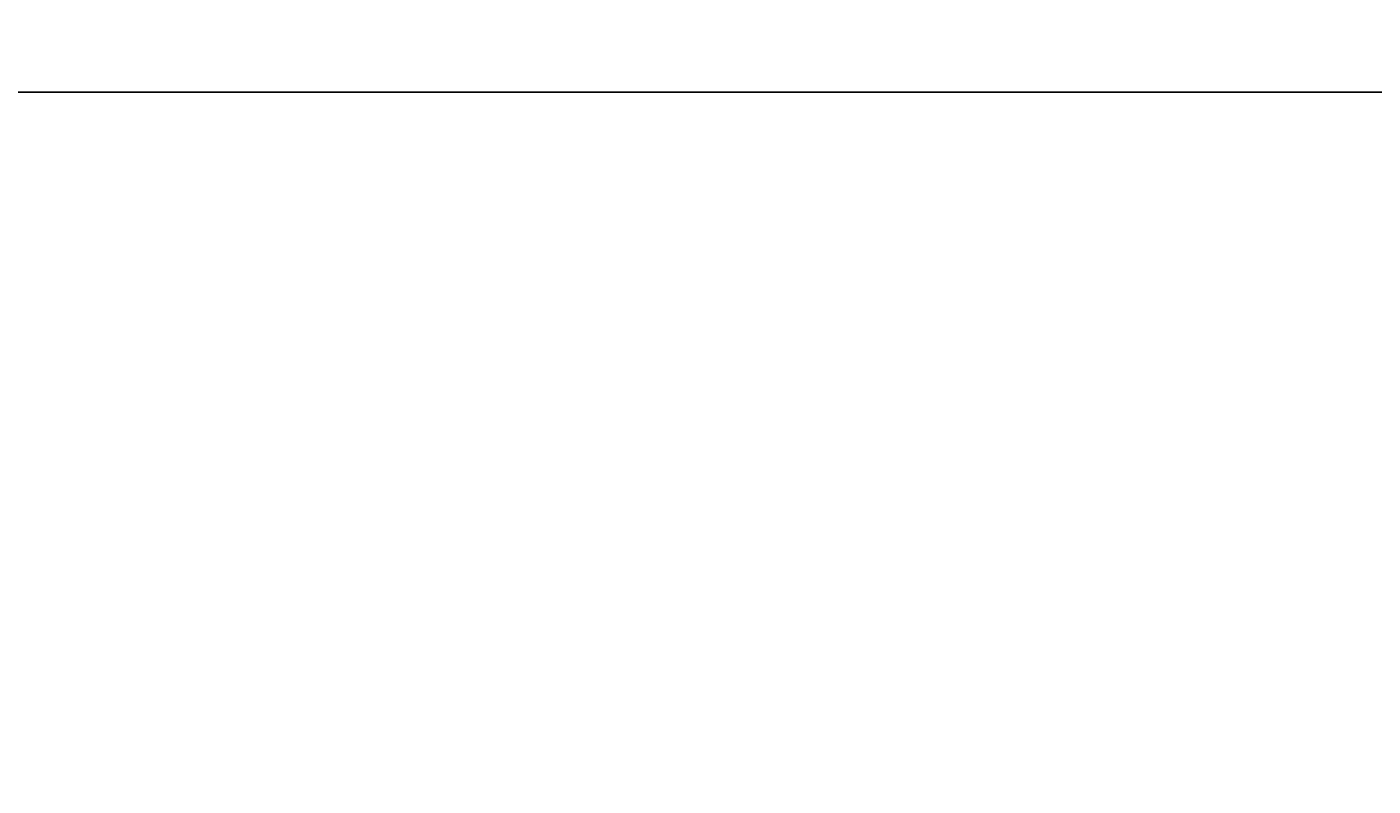
# Model space of a CAD drawing. Units: inches. Extents: x -23 to 1456, y -153 to 1467.
# Drawn here: x 835 to 910, y 247 to 289 of the extents above; entities that cross this region are included whole.
import ezdxf

# ---------------------------------------------------------------- set-up
doc = ezdxf.new("R2010")
doc.units = ezdxf.units.IN
doc.header["$MEASUREMENT"] = 0
doc.header["$PDMODE"] = 4
doc.styles.get("Standard").update_dxf_attribs({"font": 'txt.shx', "height": 3})
doc.dimstyles.get("Standard").update_dxf_attribs({"dimtxt": 0.18, "dimasz": 0.18, "dimexe": 0.18, "dimexo": 0.0625, "dimgap": 0.09, "dimtad": 0, "dimtih": 1, "dimtoh": 1, "dimdec": 4, "dimzin": 0, "dimdsep": 46, "dimtxsty": 'Standard', "dimcen": 0.09, "dimadec": 0, "dimazin": 0, "dimtfac": 1, "dimtdec": 4, "dimtofl": 0, "dimtmove": 0, "dimatfit": 3, "dimfxl": 0, "dimtolj": 1, "dimtzin": 0, "dimarcsym": 0})

# ---------------------------------------------------------------- blocks, each defined once
blk = doc.blocks.new('*D7')
at = {"color": 0, "lineweight": -2}
for p, q in [((146.924, 253.14), (146.924, 285.673)), ((147.104, 285.493), (647.546, 285.493)), ((1162.668, 285.493), (662.226, 285.493)), ((1162.848, 246.657), (1162.848, 285.673))]:
    blk.add_line(p, q, dxfattribs=at)
at = {"color": 0}
for points in [[(147.104, 285.523), (147.104, 285.463), (146.924, 285.493)], [(1162.668, 285.523), (1162.668, 285.463), (1162.848, 285.493)]]:
    blk.add_solid(points, dxfattribs=at)
at = {"layer": 'DEFPOINTS', "color": 0}
for p in [(146.924, 285.493), (146.924, 253.077), (1162.848, 246.594)]:
    blk.add_point(p, dxfattribs=at)
at = {"color": 0, "insert": (654.886, 285.493), "char_height": 3, "attachment_point": 5}
blk.add_mtext('\\A1;1015{\\H1.000000x;\\S59/64;}', dxfattribs=at)

msp = doc.modelspace()

# ---------------------------------------------------------------- dimensions: what is measured, and where the dimension line sits
dim = msp.add_linear_dim(base=(146.9235140796, 285.4934005235), p1=(1162.8476997825, 246.5940545492), p2=(146.9235140796, 253.0772792256), dimstyle='Standard', override={"dimdec": 7, "dimlunit": 5, "dimtdec": 7})
dim.commit()
dim.dimension.update_dxf_attribs({"geometry": '*D7', "text_midpoint": (654.8856069311, 285.4934005235)})

doc.saveas('drawing.dxf')
